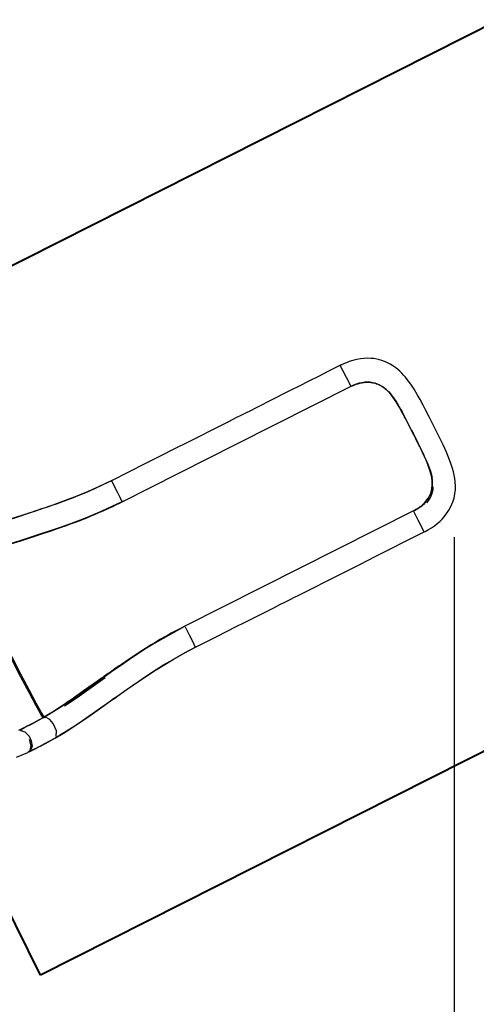
# Model space of a CAD drawing. Units: inches. Extents: x 204 to 390, y 93 to 326.
# Drawn here: x 328 to 348, y 144 to 186 of the extents above; entities that cross this region are included whole.
import ezdxf

# ---------------------------------------------------------------- set-up
doc = ezdxf.new("R2010")
doc.units = ezdxf.units.IN
doc.header["$MEASUREMENT"] = 0
doc.layers.add('Ebene 1', color=7, linetype='Continuous')

# ---------------------------------------------------------------- blocks, each defined once
blk = doc.blocks.new('block 2')
at = {"layer": 'Ebene 1', "color": 179, "lineweight": 40, "true_color": 0x1a171b}
for points in [[(317.098, 170.001), (348.63, 185.933)], [(329.225, 145.428), (317.098, 170.001)], [(360.757, 161.36), (329.225, 145.428)]]:
    blk.add_lwpolyline(points, dxfattribs=at)
at = {"layer": 'Ebene 1', "color": 179, "lineweight": 25, "true_color": 0x1a171b}
for points in [[(345.523, 164.24), (345.661, 164.315), (345.794, 164.397), (345.917, 164.481), (346.033, 164.572), (346.139, 164.664), (346.238, 164.76), (346.324, 164.855), (346.405, 164.953), (346.529, 165.134), (346.631, 165.324), (346.698, 165.488), (346.748, 165.656), (346.783, 165.834), (346.802, 166.014), (346.805, 166.174), (346.796, 166.334), (346.778, 166.481), (346.753, 166.627), (346.721, 166.769), (346.682, 166.91), (346.631, 167.07), (346.574, 167.23), (346.503, 167.413), (346.424, 167.596), (346.28, 167.91), (346.126, 168.227), (345.974, 168.532), (345.819, 168.839), (345.686, 169.104), (345.552, 169.366), (345.432, 169.598), (345.31, 169.825), (345.185, 170.048), (345.056, 170.263), (344.916, 170.477), (344.767, 170.681), (344.691, 170.774), (344.612, 170.864), (344.531, 170.95), (344.447, 171.031), (344.364, 171.105), (344.277, 171.175), (344.16, 171.259), (344.038, 171.334), (343.868, 171.419), (343.691, 171.487), (343.584, 171.518), (343.473, 171.543), (343.348, 171.563), (343.219, 171.575), (343.077, 171.579), (342.933, 171.573), (342.778, 171.556), (342.622, 171.529), (342.459, 171.489), (342.297, 171.438), (342.213, 171.407), (342.129, 171.374), (342.046, 171.336), (341.963, 171.297)], [(341.915, 171.272), (341.459, 171.042), (341.003, 170.812), (340.595, 170.607), (340.188, 170.402), (339.83, 170.221), (339.471, 170.04), (339.162, 169.884), (338.852, 169.728), (338.592, 169.596), (338.331, 169.465), (338.119, 169.358), (337.907, 169.251), (337.72, 169.156), (337.533, 169.062), (337.194, 168.891), (336.856, 168.721), (336.422, 168.502), (335.988, 168.283), (335.457, 168.015), (334.927, 167.748), (334.301, 167.432), (333.674, 167.116), (332.952, 166.752), (332.23, 166.387)], [(341.987, 171.307), (341.915, 171.272)], [(341.915, 171.272), (341.927, 171.255), (342.024, 171.076), (342.175, 170.78), (342.27, 170.588), (342.34, 170.44), (342.365, 170.38)], [(341.963, 171.297), (341.919, 171.274)], [(332.68, 165.496), (337.523, 167.938), (342.365, 170.38)], [(345.026, 165.107), (345.14, 165.17), (345.248, 165.239), (345.349, 165.315), (345.442, 165.396), (345.527, 165.482), (345.601, 165.573), (345.665, 165.667), (345.718, 165.765), (345.759, 165.864), (345.79, 165.966), (345.811, 166.07), (345.822, 166.175), (345.825, 166.28), (345.818, 166.387), (345.805, 166.494), (345.785, 166.603), (345.727, 166.821), (345.651, 167.04), (345.607, 167.15), (345.56, 167.261), (345.511, 167.374), (345.459, 167.487), (345.351, 167.714), (345.239, 167.942), (345.123, 168.173), (345.007, 168.404), (344.891, 168.633), (344.775, 168.86), (344.717, 168.973), (344.659, 169.086), (344.599, 169.197), (344.54, 169.308), (344.419, 169.523), (344.294, 169.727), (344.229, 169.825), (344.163, 169.919), (344.093, 170.01), (344.021, 170.097), (343.867, 170.253), (343.698, 170.384), (343.606, 170.437), (343.51, 170.483), (343.41, 170.519), (343.304, 170.545), (343.194, 170.561), (343.081, 170.566), (343.023, 170.565), (342.964, 170.561), (342.904, 170.554), (342.844, 170.544), (342.723, 170.518), (342.603, 170.482), (342.482, 170.436), (342.365, 170.382)], [(342.365, 170.38), (342.395, 170.395), (342.424, 170.409), (342.439, 170.416), (342.454, 170.422), (342.469, 170.429), (342.484, 170.435), (342.544, 170.46), (342.604, 170.481), (342.665, 170.5), (342.725, 170.517), (342.786, 170.532), (342.846, 170.544), (342.861, 170.547), (342.877, 170.549), (342.892, 170.551), (342.907, 170.553), (342.937, 170.557), (342.967, 170.56), (343.026, 170.564), (343.084, 170.565), (343.141, 170.564), (343.197, 170.56), (343.225, 170.557), (343.253, 170.554), (343.267, 170.552), (343.28, 170.549), (343.294, 170.547), (343.308, 170.544), (343.361, 170.532), (343.413, 170.518), (343.464, 170.501), (343.513, 170.482), (343.562, 170.461), (343.609, 170.437), (343.632, 170.424), (343.656, 170.411), (343.667, 170.404), (343.679, 170.397), (343.69, 170.39), (343.701, 170.383), (343.745, 170.353), (343.788, 170.321), (343.83, 170.287), (343.87, 170.252), (343.949, 170.177), (344.024, 170.096), (344.042, 170.075), (344.061, 170.053), (344.07, 170.043), (344.079, 170.032), (344.088, 170.021), (344.097, 170.01), (344.132, 169.964), (344.166, 169.919), (344.233, 169.824), (344.298, 169.727), (344.361, 169.626), (344.422, 169.522), (344.483, 169.416), (344.543, 169.308), (344.558, 169.28), (344.573, 169.253), (344.588, 169.225), (344.603, 169.197), (344.632, 169.142), (344.661, 169.086), (344.72, 168.973), (344.778, 168.861), (344.836, 168.747), (344.894, 168.634), (344.951, 168.52), (345.009, 168.405), (345.067, 168.29), (345.125, 168.175), (345.132, 168.16), (345.14, 168.146), (345.147, 168.131), (345.154, 168.117), (345.169, 168.088), (345.183, 168.059), (345.212, 168.001), (345.241, 167.944), (345.297, 167.83), (345.353, 167.716), (345.407, 167.603), (345.461, 167.49), (345.487, 167.433), (345.512, 167.377), (345.538, 167.32), (345.562, 167.264), (345.609, 167.153), (345.652, 167.043), (345.692, 166.933), (345.728, 166.824), (345.759, 166.715), (345.786, 166.607), (345.789, 166.592), (345.791, 166.579), (345.794, 166.566), (345.797, 166.552), (345.802, 166.525), (345.806, 166.498), (345.814, 166.444), (345.82, 166.39), (345.824, 166.337), (345.826, 166.284), (345.826, 166.231), (345.824, 166.179), (345.82, 166.126), (345.813, 166.074), (345.811, 166.06), (345.808, 166.047), (345.806, 166.034), (345.804, 166.021), (345.798, 165.995), (345.792, 165.969), (345.778, 165.918), (345.761, 165.868), (345.742, 165.817), (345.719, 165.768), (345.707, 165.743), (345.694, 165.718), (345.681, 165.694), (345.666, 165.67), (345.635, 165.622), (345.602, 165.575), (345.567, 165.53), (345.528, 165.485), (345.508, 165.463), (345.487, 165.441), (345.477, 165.43), (345.466, 165.42), (345.455, 165.409), (345.444, 165.398), (345.397, 165.357), (345.35, 165.317), (345.3, 165.278), (345.249, 165.241), (345.222, 165.223), (345.195, 165.205), (345.181, 165.197), (345.168, 165.188), (345.153, 165.18), (345.14, 165.171), (345.083, 165.139), (345.025, 165.109)], [(342.413, 170.405), (342.442, 170.419), (342.472, 170.433), (342.487, 170.44), (342.502, 170.446), (342.517, 170.453), (342.532, 170.46), (342.634, 170.499)], [(345.835, 166.505), (345.821, 166.565), (345.759, 166.786), (345.677, 167.01), (345.631, 167.123), (345.581, 167.237), (345.53, 167.35), (345.476, 167.464), (345.364, 167.694), (345.248, 167.926), (345.129, 168.162), (345.009, 168.399), (344.891, 168.634), (344.772, 168.869), (344.713, 168.985), (344.654, 169.101), (344.595, 169.217), (344.535, 169.331), (344.413, 169.552), (344.289, 169.763), (344.157, 169.961), (344.016, 170.145), (343.975, 170.192)], [(332.278, 166.412), (331.92, 166.237), (331.561, 166.07), (331.245, 165.932), (330.928, 165.8), (330.657, 165.691), (330.385, 165.587), (330.16, 165.503), (329.934, 165.421), (329.755, 165.358), (329.576, 165.296), (329.421, 165.243), (329.267, 165.191), (329.025, 165.11), (328.783, 165.03), (328.476, 164.931), (328.17, 164.832), (327.801, 164.713), (327.435, 164.593), (327.006, 164.45), (326.585, 164.302), (325.849, 164.023)], [(332.23, 166.387), (331.873, 166.213), (331.513, 166.046), (331.197, 165.908), (330.88, 165.776), (330.609, 165.667), (330.337, 165.563), (330.111, 165.479), (329.886, 165.397), (329.707, 165.334), (329.528, 165.272), (329.374, 165.219), (329.219, 165.167), (328.977, 165.086), (328.735, 165.007), (328.428, 164.907), (328.123, 164.808), (327.753, 164.688), (327.387, 164.569), (326.958, 164.425), (326.537, 164.278), (325.849, 164.018)], [(332.23, 166.387), (332.242, 166.37), (332.339, 166.191), (332.49, 165.895), (332.59, 165.693), (332.661, 165.543)], [(345.592, 165.445), (345.648, 165.516), (345.713, 165.612), (345.766, 165.712), (345.807, 165.813), (345.838, 165.918), (345.858, 166.023), (345.867, 166.129), (345.867, 166.131)], [(332.679, 165.497), (331.828, 165.095), (330.969, 164.737), (330.105, 164.417), (329.24, 164.123), (328.385, 163.845), (327.553, 163.573), (326.75, 163.295), (325.98, 162.994)], [(327.969, 163.709), (328.388, 163.845), (328.599, 163.913), (328.812, 163.982), (328.919, 164.016), (329.027, 164.052), (329.08, 164.069), (329.134, 164.086), (329.188, 164.104), (329.242, 164.122), (329.674, 164.266), (330.107, 164.416), (330.323, 164.493), (330.539, 164.572), (330.755, 164.653), (330.971, 164.736), (331.186, 164.822), (331.401, 164.909), (331.616, 165), (331.83, 165.093), (332.043, 165.19), (332.256, 165.288), (332.468, 165.391), (332.68, 165.496)], [(332.727, 165.521), (331.876, 165.119), (331.018, 164.761), (330.153, 164.441), (329.288, 164.147), (328.433, 163.869), (327.602, 163.598), (326.798, 163.319), (326.028, 163.018)], [(328.017, 163.733), (328.436, 163.869), (328.647, 163.937), (328.86, 164.006), (328.967, 164.041), (329.075, 164.075), (329.129, 164.093), (329.182, 164.111), (329.236, 164.128), (329.29, 164.146), (329.723, 164.29), (330.155, 164.44), (330.371, 164.517), (330.587, 164.596), (330.803, 164.677), (331.019, 164.76), (331.234, 164.846), (331.449, 164.934), (331.663, 165.024), (331.878, 165.118), (332.091, 165.214), (332.304, 165.313), (332.68, 165.495)], [(345.461, 165.394), (345.398, 165.341), (345.348, 165.302), (345.296, 165.265), (345.27, 165.247), (345.243, 165.23), (345.229, 165.221), (345.215, 165.212), (345.202, 165.204), (345.188, 165.195), (345.131, 165.163), (345.073, 165.133)], [(345.074, 165.131), (345.188, 165.194), (345.296, 165.263), (345.397, 165.338), (345.491, 165.42), (345.566, 165.496)], [(345.025, 165.109), (340.182, 162.666), (335.34, 160.224)], [(345.475, 164.216), (345.467, 164.237), (345.379, 164.424), (345.231, 164.723), (345.133, 164.912), (345.057, 165.055), (345.025, 165.109)], [(335.79, 159.331), (336.245, 159.561), (336.702, 159.791), (337.108, 159.997), (337.516, 160.202), (337.875, 160.383), (338.233, 160.564), (338.542, 160.72), (338.852, 160.876), (339.113, 161.007), (339.373, 161.139), (339.585, 161.246), (339.797, 161.353), (339.985, 161.447), (340.172, 161.542), (340.51, 161.712), (340.848, 161.883), (341.282, 162.102), (341.717, 162.321), (342.247, 162.588), (342.777, 162.856), (343.404, 163.171), (344.03, 163.487), (344.752, 163.851), (345.475, 164.216)], [(345.475, 164.216), (345.545, 164.253)], [(345.475, 164.216), (345.523, 164.24)], [(346.753, 163.99), (346.753, 101.372)], [(329.336, 156.341), (329.226, 156.517), (329.025, 156.879), (328.744, 157.404), (328.399, 158.062), (328.011, 158.816), (327.603, 159.62), (327.199, 160.426), (326.822, 161.189), (326.494, 161.863), (326.236, 162.408), (326.061, 162.792), (325.98, 162.994)], [(329.375, 156.379), (329.254, 156.578), (329.044, 156.956), (328.758, 157.492), (328.413, 158.154), (328.027, 158.905), (327.623, 159.701), (327.224, 160.497), (326.853, 161.247), (326.532, 161.908), (326.279, 162.443), (326.107, 162.82), (326.028, 163.018)], [(329.336, 156.341), (330.035, 156.776), (330.738, 157.252), (331.093, 157.501), (331.453, 157.756), (331.817, 158.015), (332.186, 158.277), (332.561, 158.538), (332.942, 158.798), (333.327, 159.054), (333.718, 159.304), (334.516, 159.78), (335.34, 160.222)], [(335.34, 160.224), (335.131, 160.117), (334.925, 160.008), (334.719, 159.896), (334.516, 159.782), (334.314, 159.666), (334.114, 159.548), (333.915, 159.427), (333.718, 159.305), (333.522, 159.181), (333.327, 159.056), (333.134, 158.928), (332.942, 158.8), (332.894, 158.768), (332.846, 158.735), (332.798, 158.703), (332.751, 158.67), (332.656, 158.605), (332.562, 158.54), (332.374, 158.41), (332.187, 158.279), (332.094, 158.213), (332.001, 158.148), (331.955, 158.115), (331.909, 158.083), (331.863, 158.05), (331.817, 158.017), (331.635, 157.887), (331.453, 157.759), (331.094, 157.504), (330.739, 157.254), (330.562, 157.132), (330.387, 157.012), (330.211, 156.894), (330.036, 156.779), (329.862, 156.666), (329.687, 156.555), (329.513, 156.448), (329.338, 156.344)], [(329.385, 156.366), (330.083, 156.8), (330.786, 157.276), (331.142, 157.525), (331.501, 157.78), (331.865, 158.039), (332.235, 158.3), (332.609, 158.562), (332.99, 158.822), (333.375, 159.078), (333.766, 159.327), (335.336, 160.22)], [(335.335, 160.221), (334.972, 160.032), (334.768, 159.92), (334.564, 159.806), (334.362, 159.69), (334.162, 159.572), (333.963, 159.452), (333.766, 159.329), (333.57, 159.205), (333.375, 159.079), (333.182, 158.953), (332.99, 158.824), (332.942, 158.792), (332.894, 158.759), (332.847, 158.727), (332.799, 158.694), (332.704, 158.629), (332.609, 158.564), (332.422, 158.434), (332.235, 158.303), (332.142, 158.237), (332.05, 158.172), (332.004, 158.14), (331.957, 158.106), (331.912, 158.074), (331.866, 158.041), (331.683, 157.911), (331.502, 157.782), (331.142, 157.528), (330.787, 157.279), (330.611, 157.157), (330.435, 157.036), (330.259, 156.918), (330.084, 156.803), (329.91, 156.69), (329.736, 156.58), (329.561, 156.472), (329.386, 156.368)], [(335.79, 159.331), (335.782, 159.353), (335.694, 159.54), (335.545, 159.838), (335.443, 160.037), (335.366, 160.181)], [(329.837, 155.478), (330.15, 155.667), (330.465, 155.865), (330.737, 156.044), (331.009, 156.227), (331.242, 156.388), (331.477, 156.551), (331.674, 156.69), (331.871, 156.83), (332.031, 156.943), (332.191, 157.057), (332.323, 157.151), (332.454, 157.245), (332.655, 157.387), (332.857, 157.529), (333.12, 157.712), (333.386, 157.895), (333.714, 158.114), (334.046, 158.331), (334.441, 158.578), (334.842, 158.817), (335.311, 159.08), (335.79, 159.331)], [(329.885, 155.502), (330.198, 155.691), (330.513, 155.889), (330.785, 156.068), (331.057, 156.252), (331.291, 156.412), (331.525, 156.575), (331.722, 156.714), (331.919, 156.854), (332.079, 156.968), (332.239, 157.082), (332.37, 157.175), (332.502, 157.269), (332.704, 157.411), (332.905, 157.553), (333.169, 157.736), (333.435, 157.918), (333.762, 158.138), (334.094, 158.355), (334.489, 158.602), (334.89, 158.841), (335.359, 159.104), (335.838, 159.355)], [(330.247, 156.841), (330.775, 157.201), (331.971, 158.043)], [(328.745, 156.02), (328.748, 156.021), (328.845, 156.072), (328.943, 156.123), (329.303, 156.322)], [(329.338, 156.344), (329.142, 156.233), (328.945, 156.127), (328.8, 156.05)], [(329.303, 156.321), (328.994, 156.15), (328.817, 156.059)], [(329.893, 155.541), (329.904, 155.793), (329.766, 156.1), (329.623, 156.26), (329.463, 156.351), (329.338, 156.344)], [(328.776, 156.038), (328.583, 155.94), (328.295, 155.795)], [(328.801, 156.051), (328.748, 156.023), (328.694, 155.995), (328.618, 155.954), (328.54, 155.912), (328.361, 155.814)], [(328.849, 156.075), (328.796, 156.047), (328.742, 156.019), (328.666, 155.978), (328.588, 155.936), (328.479, 155.876), (328.368, 155.815)], [(328.369, 155.815), (328.566, 155.749), (328.742, 155.561), (328.837, 155.356), (328.867, 155.138), (328.822, 154.976), (328.735, 154.898)], [(328.387, 155.785), (328.407, 155.78)], [(328.751, 155.432), (328.819, 155.162), (328.774, 154.952), (328.687, 154.874)], [(328.695, 154.878), (328.835, 154.948), (328.975, 155.018), (329.072, 155.067), (329.169, 155.116), (329.237, 155.151), (329.306, 155.186), (329.359, 155.214), (329.413, 155.243), (329.625, 155.357), (329.837, 155.478)], [(328.743, 154.902), (328.883, 154.972), (329.023, 155.042), (329.12, 155.091), (329.217, 155.14), (329.285, 155.175), (329.354, 155.21), (329.408, 155.238), (329.461, 155.267), (329.86, 155.487)], [(328.209, 154.669), (328.446, 154.769), (328.687, 154.874)]]:
    blk.add_lwpolyline(points, dxfattribs=at)

msp = doc.modelspace()

# ---------------------------------------------------------------- block references
at = {"layer": 'Ebene 1'}
msp.add_blockref('block 2', (0, 0), dxfattribs=at)

doc.saveas('drawing.dxf')
